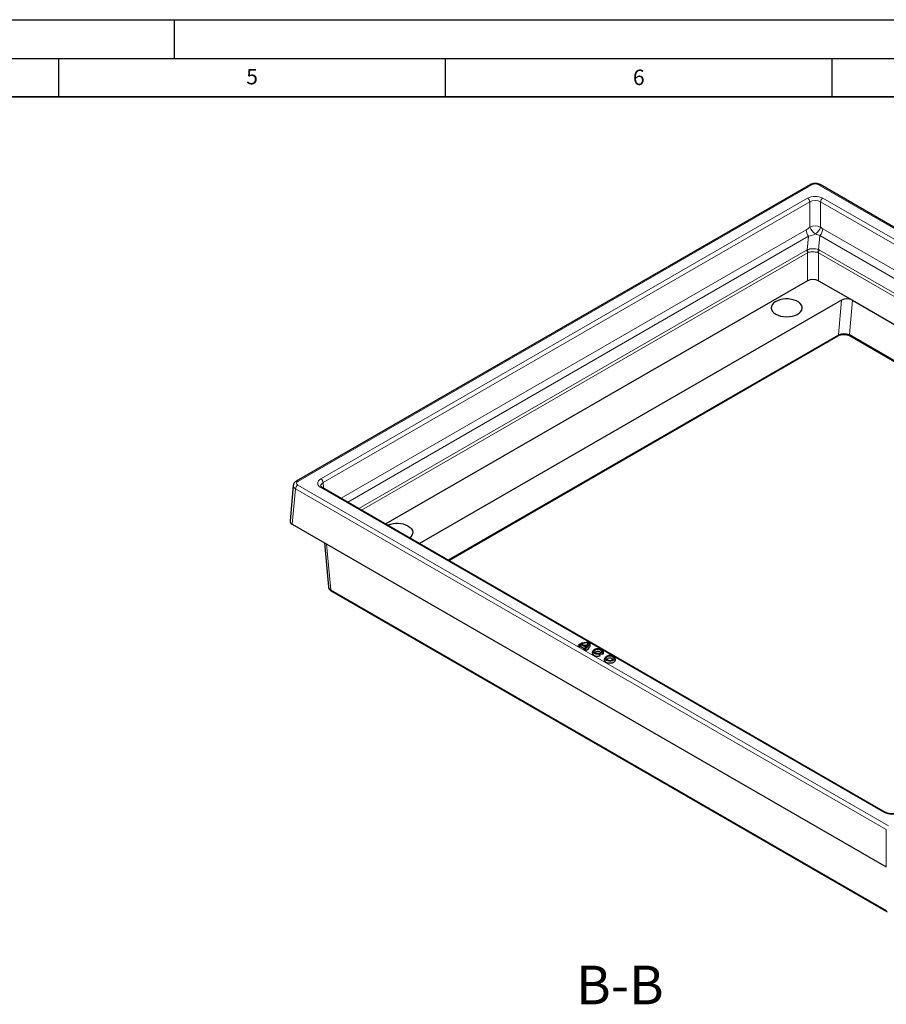
# Model space of a CAD drawing. Units: millimetres. Extents: x 0 to 420, y 0 to 297.
# Drawn here: x 210 to 322, y 170 to 297 of the extents above; entities that cross this region are included whole.
import ezdxf

# ---------------------------------------------------------------- set-up
doc = ezdxf.new("R2010")
doc.units = ezdxf.units.MM
doc.layers.add('LINIEN-DICK', color=7, linetype='Continuous', lineweight=35)
doc.layers.add('LINIEN-DÜNN', color=7, linetype='Continuous')
doc.layers.add('VORLAGE_TEXT', color=7, linetype='Continuous')
doc.styles.add('SLDTEXTSTYLE0', font='TXT', dxfattribs={"width": 0.605})

msp = doc.modelspace()

# ---------------------------------------------------------------- linework, layer by layer
at = {"color": 7, "linetype": 'Continuous', "lineweight": 25}
for p, q in [((312.2157, 275.6638), (245.738, 237.2871)), ((389.8401, 231.5723), (313.463, 275.6638)), ((311.8504, 263.2286), (257.3228, 231.7505)), ((313.2626, 263.2286), (317.6494, 260.6962)), ((316.2376, 260.6996), (261.7069, 229.2196)), ((317.6494, 260.6962), (377.9725, 225.8724)), ((265.4683, 227.0482), (315.7801, 256.0926)), ((317.3567, 256.0878), (373.8347, 223.4837)), ((245.3648, 236.7503), (244.9476, 232.1536)), ((321.9502, 194.4419), (249.1444, 236.4718)), ((245.239, 231.7158), (322.0327, 187.3837)), ((249.3982, 229.3147), (249.9166, 223.6042)), ((250.2898, 223.0674), (322.1618, 181.5765)), ((282.1429, 215.9815), (282.4251, 215.8186)), ((282.3347, 216.1799), (282.4196, 216.1309)), ((282.5386, 215.8902), (282.9864, 215.6317)), ((282.5457, 216.1953), (283.21, 215.8118)), ((282.6447, 216.236), (283.2806, 215.869)), ((282.897, 215.5462), (283.1791, 215.3833)), ((283.0984, 215.739), (283.1833, 215.69)), ((284.1912, 215.4232), (284.0647, 215.2599)), ((285.4131, 215.2599), (285.2866, 215.4232)), ((284.8942, 214.9472), (284.8631, 215.0141)), ((285.0605, 214.702), (284.9535, 214.9325)), ((285.0045, 214.9619), (285.4038, 214.9002)), ((285.2026, 215.2101), (285.3185, 215.1922)), ((285.7468, 214.5251), (285.6203, 214.3618)), ((286.9688, 214.3618), (286.8423, 214.5251))]:
    msp.add_line(p, q, dxfattribs=at)
at = {"color": 8, "linetype": 'Continuous', "lineweight": 18}
for p, q in [((312.4157, 275.644), (245.938, 237.2673)), ((333.5593, 263.9272), (313.263, 275.644)), ((248.9444, 237.5934), (311.8507, 273.9085)), ((313.8279, 273.9085), (386.6338, 231.8786)), ((312.1332, 273.4359), (249.2268, 237.1208)), ((312.1332, 270.1678), (312.1332, 273.4359)), ((386.3513, 231.406), (313.5455, 273.4359)), ((313.5455, 273.4359), (313.5455, 270.1678)), ((251.5387, 235.0896), (311.6667, 269.8008)), ((311.9833, 268.9793), (252.4085, 234.5875)), ((311.7917, 267.1999), (311.9833, 268.9793)), ((313.4592, 269.0659), (313.2627, 267.2402)), ((383.1266, 228.8478), (313.4592, 269.0659)), ((313.8289, 269.9547), (384.0812, 229.3989)), ((253.8501, 233.7552), (311.7237, 267.1649)), ((311.8504, 266.8364), (254.1981, 233.5544)), ((311.8504, 263.2286), (311.8504, 266.8364)), ((381.0806, 227.6666), (313.2626, 266.8171)), ((313.2626, 266.8171), (313.2626, 263.2286)), ((313.4105, 267.1726), (381.4624, 227.8871)), ((315.8602, 256.2318), (316.2376, 260.6996)), ((317.6494, 260.6962), (317.2742, 256.254)), ((265.3878, 227.0947), (315.8602, 256.2318)), ((317.2742, 256.254), (373.9375, 223.543)), ((249.2936, 236.3857), (249.2268, 237.1208)), ((245.239, 231.7158), (245.6556, 236.3056)), ((245.6556, 236.3056), (322.0327, 192.214)), ((322.3151, 192.6866), (245.938, 236.7781)), ((248.9444, 236.452), (321.7502, 194.4221)), ((250.2073, 223.2337), (249.6695, 229.1581)), ((322.0794, 181.7428), (250.2073, 223.2337)), ((322.0327, 187.3837), (322.0327, 192.214))]:
    msp.add_line(p, q, dxfattribs=at)
at = {"color": 7, "linetype": 'Continuous', "lineweight": 25, "flags": 128}
for points in [[(307.7482, 258.9011), (308.0414, 258.7613), (308.3751, 258.6561), (308.7372, 258.5893), (309.1148, 258.5632), (309.494, 258.5789), (309.8613, 258.6357), (310.2033, 258.7316), (310.5077, 258.8632), (310.7635, 259.0256), (310.9614, 259.213), (311.0942, 259.4187), (311.1573, 259.6351), (311.1482, 259.8546), (311.0674, 260.069), (310.9177, 260.2708), (310.7046, 260.4526), (310.4358, 260.6078), (310.1209, 260.7308), (309.7714, 260.8172), (309.3998, 260.8639), (309.0197, 260.8691), (308.6447, 260.8327), (308.2885, 260.756), (307.9638, 260.6418), (307.6825, 260.4941), (307.4546, 260.3184), (307.2885, 260.121), (307.1901, 259.9089), (307.1629, 259.69), (307.2081, 259.4721), (307.3239, 259.263), (307.5061, 259.0703), (307.7482, 258.9011)], [(260.2306, 231.4698), (260.4727, 231.3005), (260.6549, 231.1079), (260.7707, 230.8988), (260.8158, 230.6808), (260.7887, 230.4619), (260.6903, 230.2499), (260.5241, 230.0524), (260.4194, 229.9629)], [(283.1791, 215.3833), (283.3373, 215.4714), (283.4735, 215.571), (283.5855, 215.6802), (283.6711, 215.7971), (283.7289, 215.9195), (283.7578, 216.0453), (283.7572, 216.1722), (283.7272, 216.2979)], [(285.3185, 215.1922), (285.3366, 215.312), (285.2827, 215.4282), (285.1632, 215.5267), (284.9925, 215.5957), (284.7912, 215.6269), (284.5836, 215.6164), (284.3948, 215.5655), (284.2474, 215.4805), (284.1594, 215.3715), (284.1412, 215.2516), (284.1951, 215.1354), (284.3146, 215.0369), (284.4853, 214.9679), (284.6866, 214.9367), (284.8942, 214.9472)], [(284.8631, 215.0141), (284.6715, 215.0075), (284.4906, 215.0447), (284.3494, 215.1198), (284.2706, 215.2209), (284.2668, 215.3318), (284.3385, 215.4346), (284.4742, 215.513), (284.6524, 215.5544), (284.8444, 215.5521), (285.0195, 215.5066), (285.1497, 215.4252), (285.2141, 215.3207), (285.2026, 215.2101)], [(284.0647, 215.2599), (284.01, 215.1545), (284.0087, 215.022), (284.0778, 214.8958), (284.2107, 214.7878), (284.3946, 214.7086), (284.6116, 214.6658), (284.841, 214.6636), (285.0605, 214.702)], [(284.3975, 215.087), (284.4029, 215.1208), (284.4539, 215.1943), (284.5509, 215.2504), (284.6784, 215.2798), (284.8156, 215.2779), (284.9404, 215.2449), (285.0327, 215.1863), (285.0775, 215.1114), (285.0727, 215.0444)], [(285.6203, 214.3618), (285.5651, 214.2545), (285.5651, 214.1211), (285.6365, 213.9942), (285.7723, 213.8863)], [(285.8703, 214.1388), (286.041, 214.0698), (286.2423, 214.0387), (286.4498, 214.0492), (286.6387, 214.1), (286.786, 214.1851), (286.8741, 214.2941), (286.8923, 214.4139), (286.8383, 214.5301), (286.7188, 214.6287), (286.5481, 214.6977), (286.3468, 214.7288), (286.1393, 214.7183), (285.9504, 214.6675), (285.8031, 214.5824), (285.715, 214.4734), (285.6968, 214.3536), (285.7508, 214.2374), (285.8703, 214.1388)], [(285.7723, 213.8863), (285.9592, 213.8079), (286.179, 213.7667), (286.4101, 213.7667), (286.6298, 213.8079), (286.8168, 213.8863), (286.9526, 213.9942), (287.024, 214.1211), (287.024, 214.2545), (286.9688, 214.3618)], [(285.9551, 214.1878), (286.1109, 214.1277), (286.2945, 214.1067), (286.4782, 214.1277), (286.634, 214.1878), (286.738, 214.2777), (286.7745, 214.3838), (286.738, 214.4898), (286.634, 214.5797), (286.4782, 214.6398), (286.2945, 214.6609), (286.1109, 214.6398), (285.9551, 214.5797), (285.8511, 214.4898), (285.8145, 214.3838), (285.8511, 214.2777), (285.9551, 214.1878)], [(286.636, 214.189), (286.61, 214.2632), (286.536, 214.3272), (286.4252, 214.3699), (286.2945, 214.3849), (286.1639, 214.3699), (286.0531, 214.3272), (285.9791, 214.2632), (285.9531, 214.189)]]:
    msp.add_lwpolyline(points, dxfattribs=at)
at = {"color": 8, "linetype": 'Continuous', "lineweight": 18}
for centre, radius, start, end in [((312.2988, 275.4839), 0.1983, 53.891642, 114.7979), ((311.516, 273.3877), 0.6191, 4.466491, 57.26592), ((314.1627, 273.3877), 0.6191, 122.73408, 175.533509), ((312.8393, 268.6219), 1.6996, 65.450311, 114.549689), ((314.1564, 271.079), 2.2189, 204.245607, 234.527583), ((311.6114, 270.9252), 2.0771, 307.252394, 338.613487), ((313.21, 269.9238), 1.5482, 184.557371, 217.594163), ((312.2659, 270.0834), 1.5682, 319.545047, 355.291661), ((311.233, 266.7871), 0.6193, 4.557371, 37.594163), ((311.2472, 266.8412), 0.652, 1.82442, 33.37578), ((313.8589, 266.8699), 0.7019, 148.157542, 180.332205), ((313.8878, 266.7656), 0.6273, 139.545047, 175.291661), ((315.6826, 256.2414), 0.1779, 303.254106, 356.932217), ((317.466, 256.2456), 0.192, 177.479217, 235.284963), ((245.8212, 237.1071), 0.1983, 53.894627, 114.764708), ((248.6096, 237.0726), 0.6191, 4.466491, 57.26592), ((246.2728, 236.2573), 0.6191, 122.73408, 175.533509), ((249.0606, 236.298), 0.1929, 64.269675, 127.040784), ((250.3991, 223.2252), 0.192, 177.479217, 235.284963), ((321.8664, 194.2684), 0.1927, 63.956708, 127.071674)]:
    msp.add_arc(centre, radius, start, end, dxfattribs=at)
at = {"color": 7, "linetype": 'Continuous', "lineweight": 25}
for centre, radius, start, end in [((313.3798, 275.4839), 0.1983, 65.2021, 126.108358), ((258.8072, 228.6903), 3.1228, 62.882, 112.336708), ((283.3782, 214.1869), 2.2496, 84.149314, 117.635171), ((283.1282, 214.8992), 1.421, 114.20348, 119.913186), ((283.064, 214.9312), 1.0935, 118.714212, 125.75266), ((283.3865, 214.1643), 2.2005, 87.077392, 109.700449), ((283.3896, 214.0338), 2.0544, 90.724573, 101.662931), ((282.5084, 216.7652), 1.1837, 299.896321, 306.346051), ((282.9197, 216.3321), 0.6941, 292.320459, 7.674164), ((282.9327, 216.3177), 0.5678, 307.786165, 4.474615), ((282.9108, 216.1123), 0.4535, 331.435084, 356.927618), ((285.2053, 215.0853), 0.2714, 316.989224, 40.026884)]:
    msp.add_arc(centre, radius, start, end, dxfattribs=at)
at = {"color": 8, "linetype": 'Continuous', "lineweight": 18}
for centre, major_axis, ratio, start_param, end_param in [((312.8393, 275.3981), (0.6, 0), 0.5788711, 0.78676769, 2.35482496), ((312.8393, 273.3346), (1.4, 0), 0.5788711, 0.78676769, 2.35482496), ((312.8393, 273.008), (1, 0), 0.6042773, 0.78676769, 2.35482496), ((312.1521, 271.1476), (0.9986, 1.4237), 0.35591479, 3.79449597, 4.22592934), ((313.5609, 271.115), (-0.7482, 1.2239), 0.42597557, 2.16244378, 2.47759981), ((312.8583, 270.7827), (1.9617, 1.5158), 0.52165682, 3.90275601, 4.33418939), ((312.8547, 270.75), (1.7332, -1.4415), 0.55224428, 5.15029338, 5.46544941), ((312.7123, 265.7674), (-1.0909, 1.3267), 0.66133287, 6.10729919, 6.17375849), ((312.5565, 265.5847), (-0.6885, 1.2618), 0.57479888, 6.24136608, 6.30782538), ((312.5565, 265.7184), (0.7274, 1.0852), 0.63235728, 0.03045047, 0.17028262), ((312.4219, 265.9279), (1.1715, 1.1002), 0.69674576, 0.20732124, 0.34715338), ((316.5726, 255.8577), (1.0035, 0.0165), 0.54092187, 0.78774956, 2.35126206), ((246.364, 237.0227), (0.6016, 0), 0.57570865, 2.35756402, 3.92562129), ((249.9384, 237.0227), (1.4038, 0), 0.57570865, 2.35756402, 3.92562129), ((249.9384, 236.6961), (1.0047, -0.036), 0.57395917, 2.37813146, 3.21998913), ((246.364, 236.6961), (1.0003, -0.0362), 0.57646664, 3.09465356, 3.94645886), ((250.9157, 223.6584), (1.0003, 0.0362), 0.57646664, 3.17296353, 3.90478372), ((322.7388, 194.9959), (1.4, 0), 0.5788711, 3.92836034, 5.49641762)]:
    msp.add_ellipse(centre, major_axis=major_axis, ratio=ratio, start_param=start_param, end_param=end_param, dxfattribs=at)
at = {"color": 7, "linetype": 'Continuous', "lineweight": 25}
for centre, major_axis, ratio, start_param, end_param in [((312.5565, 262.8187), (1, 0), 0.5788711, 0.78676769, 2.35482496), ((316.9465, 260.2844), (1.0019, -0.0074), 0.58146625, 0.79757021, 2.36108271), ((245.949, 232.1235), (1.0027, 0), 0.57570865, 3.08938421, 3.92562129)]:
    msp.add_ellipse(centre, major_axis=major_axis, ratio=ratio, start_param=start_param, end_param=end_param, dxfattribs=at)
for points, knots in [([(313.463, 275.6638), (313.4219, 275.6853), (313.3123, 275.7425), (313.1089, 275.8002), (312.8588, 275.8263), (312.6045, 275.8067), (312.3857, 275.751), (312.265, 275.6891), (312.2157, 275.6638)], [0, 0, 0, 0, 0.11172859, 0.29800535, 0.48518355, 0.67377175, 0.86663587, 1, 1, 1, 1]), ([(315.7801, 256.0926), (315.807, 256.1071), (315.8855, 256.1495), (316.0518, 256.2101), (316.2807, 256.2589), (316.5308, 256.2785), (316.7852, 256.2663), (317.0253, 256.2228), (317.2206, 256.1594), (317.3162, 256.1091), (317.3567, 256.0878)], [0, 0, 0, 0, 0.06945186, 0.20336301, 0.33969795, 0.47833532, 0.61837549, 0.75871253, 0.89780067, 1, 1, 1, 1]), ([(245.738, 237.2871), (245.6977, 237.2614), (245.6, 237.1993), (245.4796, 237.0696), (245.3918, 236.9159), (245.3779, 236.8092), (245.3722, 236.7652)], [0, 0, 0, 0, 0.21275533, 0.515295559, 0.800402869, 1, 1, 1, 1]), ([(249.1444, 236.4718), (249.1202, 236.4867), (249.0506, 236.5298), (248.9754, 236.6015), (248.9388, 236.6633), (248.9368, 236.6802), (248.9359, 236.6883)], [0, 0, 0, 0, 0.15309751, 0.44176696, 0.73302656, 1, 1, 1, 1]), ([(249.9254, 223.5942), (249.9286, 223.5562), (249.9369, 223.4561), (250.0148, 223.3102), (250.1336, 223.1692), (250.2381, 223.101), (250.2898, 223.0674)], [0, 0, 0, 0, 0.17054282, 0.4488482, 0.7278375, 1, 1, 1, 1]), ([(284.9535, 214.9325), (284.9414, 214.9412), (284.9272, 214.9532), (284.8967, 214.9811), (284.8803, 214.997), (284.8631, 215.0141)], [0, 0, 0, 0, 0.5, 0.5, 1, 1, 1, 1]), ([(285.0045, 214.9619), (285.0418, 214.9993), (285.0763, 215.0393), (285.1418, 215.1225), (285.1728, 215.1658), (285.2026, 215.2101)], [0, 0, 0, 0, 0.5, 0.5, 1, 1, 1, 1]), ([(323.5274, 194.4419), (323.5004, 194.4273), (323.4213, 194.3845), (323.254, 194.3234), (323.0241, 194.274), (322.773, 194.2538), (322.5183, 194.2656), (322.2786, 194.3085), (322.0845, 194.3713), (321.9901, 194.4209), (321.9502, 194.4419)], [0, 0, 0, 0, 0.06988802, 0.20460349, 0.3417651, 0.48104345, 0.62130375, 0.76113599, 0.89904642, 1, 1, 1, 1])]:
    msp.add_open_spline(points, degree=3, knots=knots, dxfattribs=at)
at = {"color": 8, "linetype": 'Continuous', "lineweight": 18}
for points, knots in [([(311.7917, 267.1999), (311.888, 267.2567), (311.9969, 267.2978), (312.1507, 267.3339), (312.1823, 267.3403), (312.246, 267.3513), (312.2782, 267.3559), (312.376, 267.3674), (312.4427, 267.3719), (312.5793, 267.3745), (312.6476, 267.3725), (312.7813, 267.3626), (312.8472, 267.3546), (313.0418, 267.3207), (313.1585, 267.2871), (313.2627, 267.2402)], [0, 0, 0, 0, 0.25, 0.25, 0.3125, 0.3125, 0.375, 0.375, 0.5, 0.5, 0.625, 0.625, 0.75, 0.75, 1, 1, 1, 1]), ([(313.157, 266.8658), (313.0654, 266.8967), (312.9648, 266.9177), (312.746, 266.9476), (312.6336, 266.9557), (312.462, 266.9581), (312.4058, 266.9572), (312.2953, 266.9514), (312.2408, 266.9466), (312.0817, 266.9247), (311.9855, 266.9013), (311.8989, 266.8619)], [0, 0, 0, 0, 0.25, 0.25, 0.5, 0.5, 0.625, 0.625, 0.75, 0.75, 1, 1, 1, 1])]:
    msp.add_open_spline(points, degree=3, knots=knots, dxfattribs=at)
at = {"color": 7, "linetype": 'Continuous', "lineweight": 25}
for points in [[(282.1429, 215.9815), (282.2061, 216.0488), (282.27, 216.1151), (282.3347, 216.1799)], [(282.4251, 215.8186), (282.4213, 215.9225), (282.4196, 216.0266), (282.4196, 216.1309)], [(282.5386, 215.8902), (282.5394, 215.9919), (282.5419, 216.0935), (282.5457, 216.1953)], [(282.897, 215.5462), (282.9653, 215.6085), (283.0323, 215.6729), (283.0984, 215.739)], [(283.1791, 215.3833), (283.1818, 215.4856), (283.1833, 215.5878), (283.1833, 215.69)], [(283.3636, 216.088), (283.4101, 216.1788), (283.4549, 216.2702), (283.4987, 216.362)], [(283.7272, 216.2979), (283.6879, 216.341), (283.6481, 216.3833), (283.6075, 216.4248)], [(285.0605, 214.702), (285.0052, 214.7829), (284.9498, 214.8645), (284.8942, 214.9472)], [(285.4038, 214.9002), (285.3785, 214.9984), (285.3506, 215.0959), (285.3185, 215.1922)]]:
    msp.add_open_spline(points, degree=3, dxfattribs=at)
at = {"layer": 'LINIEN-DICK'}
msp.add_line((410, 287), (20, 287), dxfattribs=at)
at = {"layer": 'LINIEN-DÜNN'}
for p, q in [((0, 297), (420, 297)), ((230, 292), (230, 297)), ((15, 292), (415, 292)), ((215, 292), (215, 287)), ((265, 292), (265, 287)), ((315, 292), (315, 287))]:
    msp.add_line(p, q, dxfattribs=at)

# ---------------------------------------------------------------- texts
at = {"color": 7, "linetype": 'Continuous', "lineweight": 0, "insert": (287.5939, 174.6059), "char_height": 5, "attachment_point": 2, "style": 'SLDTEXTSTYLE0'}
msp.add_mtext('B-B', dxfattribs=at)
at = {"layer": 'VORLAGE_TEXT', "char_height": 2, "attachment_point": 2, "style": 'SLDTEXTSTYLE0'}
for s, insert in [('5', (240.0418, 290.6369)), ('6', (290.0344, 290.5429))]:
    msp.add_mtext(s, dxfattribs=dict(at, insert=insert))

doc.saveas('drawing.dxf')
